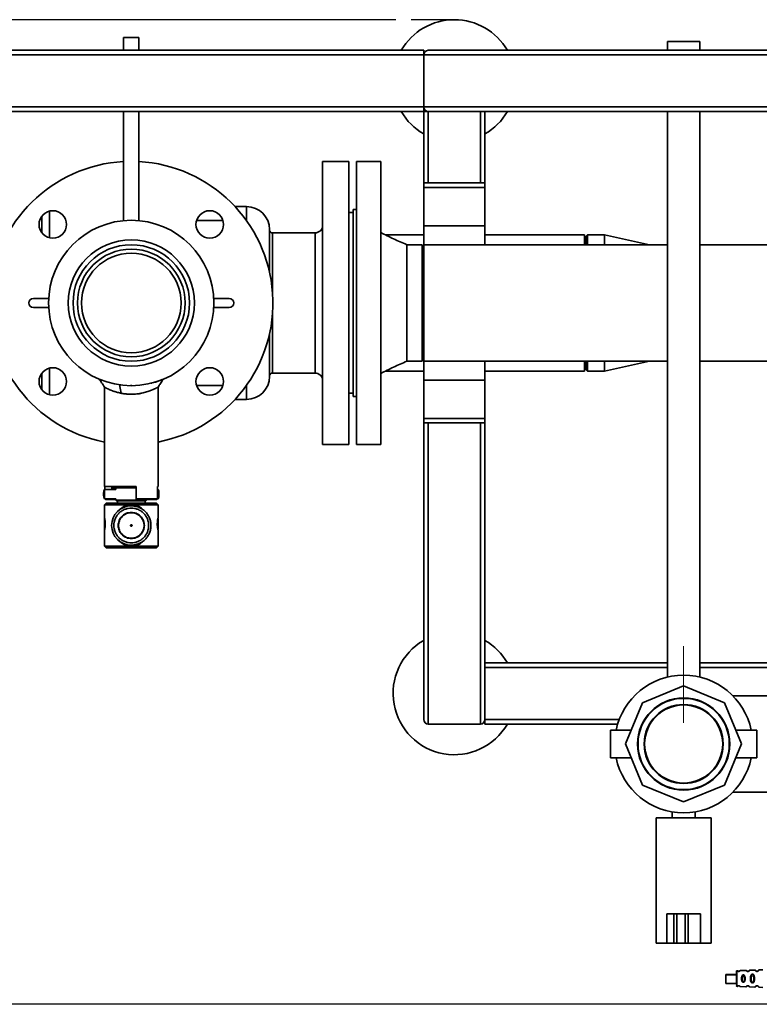
# Paper-space layout 'Blatt2' of a CAD drawing. Units: millimetres. Extents: x 0 to 5940, y 0 to 4200.
# Drawn here: x 976 to 1459, y 557 to 1200 of the extents above; entities that cross this region are included whole.
import ezdxf

# ---------------------------------------------------------------- set-up
doc = ezdxf.new("R2010")
doc.units = ezdxf.units.MM
doc.linetypes.add('CENTERX2', pattern=[20.32, 12.7, -2.54, 2.54, -2.54])
doc.layers.add('1', color=7, linetype='Continuous')
doc.styles.add('SLDTEXTSTYLE0', font='TXT', dxfattribs={"width": 0.605})
doc.dimstyles.new('SLDDIMSTYLE3', dxfattribs={"dimtxt": 35, "dimasz": 25, "dimexe": 0, "dimexo": 0.0625, "dimgap": 8.75, "dimtad": 1, "dimdec": 0, "dimrnd": 1e-09, "dimzin": 4, "dimdsep": 46, "dimtxsty": 'SLDTEXTSTYLE0', "dimsah": 1, "dimcen": 0.09, "dimadec": 0, "dimazin": 1, "dimtfac": 1, "dimtdec": 0, "dimtofl": 0, "dimtmove": 0, "dimatfit": 3, "dimfxl": 1, "dimfrac": 2, "dimtolj": 1, "dimtzin": 12, "dimarcsym": 0})

# ---------------------------------------------------------------- blocks, each defined once
blk = doc.blocks.new('_D_5')
at = {"layer": '1', "color": 7, "ltscale": 10}
for p, q in [((1221.66, 1199.59), (643.58, 1199.59)), ((653.58, 1199.59), (653.58, 556.59)), ((1557.72, 556.59), (643.58, 556.59))]:
    blk.add_line(p, q, dxfattribs=at)
for points in [[(653.58, 1199.59), (649.58, 1174.59), (657.58, 1174.59)], [(653.58, 556.59), (657.58, 581.59), (649.58, 581.59)]]:
    blk.add_solid(points, dxfattribs=at)
at = {"layer": '1', "color": 7, "ltscale": 10, "insert": (608.46, 799.22), "char_height": 35, "attachment_point": 1, "rotation": 90, "style": 'SLDTEXTSTYLE0'}
blk.add_mtext('ca. 700', dxfattribs=at)

psp = doc.layouts.new('Blatt2')

# ---------------------------------------------------------------- linework, layer by layer
at = {"color": 7, "linetype": 'Continuous', "lineweight": 35, "ltscale": 10}
for p, q in [((1043.84, 1188), (1043.84, 1179.59)), ((1043.84, 1188), (1053.84, 1188)), ((1053.84, 1179.59), (1053.84, 1188)), ((1398.99, 1185.37), (1398.99, 1179.59)), ((1398.99, 1185.37), (1420.29, 1185.37)), ((1420.29, 1179.59), (1420.29, 1185.37)), ((939.84, 1179.59), (1239.84, 1179.59)), ((1239.84, 1179.59), (1239.84, 1176.59)), ((1242.84, 1179.59), (2036.84, 1179.59)), ((939.84, 1176.59), (1239.84, 1176.59)), ((1239.84, 1176.59), (2039.84, 1176.59)), ((1239.84, 1142.59), (1239.84, 1176.59)), ((939.84, 1142.59), (1239.84, 1142.59)), ((939.84, 1139.59), (1239.84, 1139.59)), ((1043.84, 1139.59), (1043.84, 1068.36)), ((1053.84, 1068.36), (1053.84, 1139.59)), ((1239.84, 1142.59), (1239.84, 1139.59)), ((1239.84, 1142.59), (2039.84, 1142.59)), ((1239.84, 1092.95), (1239.84, 1139.59)), ((1239.84, 1139.59), (1242.84, 1139.59)), ((1242.84, 1139.59), (2036.84, 1139.59)), ((1242.84, 1092.95), (1242.84, 1139.59)), ((1276.84, 1092.95), (1276.84, 1139.59)), ((1279.84, 1092.95), (1279.84, 1139.59)), ((1398.99, 1139.59), (1398.99, 770.37)), ((1420.29, 770.37), (1420.29, 1139.59)), ((1190.84, 1107.09), (1173.84, 1107.09)), ((1173.84, 922.09), (1173.84, 1107.09)), ((1190.84, 922.09), (1190.84, 1107.09)), ((1211.84, 1107.09), (1195.84, 1107.09)), ((1195.84, 1107.09), (1195.84, 922.09)), ((1211.84, 1107.09), (1211.84, 922.09)), ((1279.84, 1092.95), (1239.84, 1092.95)), ((1239.84, 1089.95), (1239.84, 1092.95)), ((1239.84, 1089.95), (1279.84, 1089.95)), ((1239.84, 1064.95), (1239.84, 1089.95)), ((1279.84, 1089.95), (1279.84, 1092.95)), ((1279.84, 1064.95), (1279.84, 1089.95)), ((995.46, 1057.11), (995.46, 1074.61)), ((1124.12, 1077.57), (1116.58, 1077.57)), ((1124.12, 1068.33), (1124.12, 1077.57)), ((1195.84, 1075.59), (1193.84, 1075.59)), ((1193.84, 1075.59), (1193.84, 953.59)), ((1108.74, 1068.38), (1091.46, 1068.38)), ((1193.84, 1073.59), (1190.84, 1073.59)), ((1239.84, 1064.95), (1279.84, 1064.95)), ((1239.84, 1052.64), (1239.84, 1064.95)), ((1279.84, 1052.64), (1279.84, 1064.95)), ((1168.84, 1060.34), (1141.12, 1060.34)), ((1141.12, 1020.89), (1141.12, 1060.34)), ((1168.84, 968.84), (1168.84, 1060.34)), ((1239.84, 1059.04), (1214.97, 1059.04)), ((1344.84, 1059.04), (1279.84, 1059.04)), ((1344.84, 1052.64), (1344.84, 1059.04)), ((1346.84, 1059.04), (1345.84, 1058.04)), ((1345.84, 1052.64), (1345.84, 1058.04)), ((1357.84, 1059.04), (1346.84, 1059.04)), ((1346.84, 1059.04), (1346.84, 1052.64)), ((1387.37, 1052.64), (1357.84, 1059.04)), ((1357.84, 1059.04), (1357.84, 1052.64)), ((1238.84, 1052.64), (1228.84, 1052.64)), ((1228.84, 1052.64), (1228.84, 976.54)), ((1238.84, 1052.64), (1238.84, 976.54)), ((1398.99, 1052.64), (1239.84, 1052.64)), ((1239.84, 976.54), (1239.84, 1052.64)), ((1564.93, 1052.64), (1420.29, 1052.64)), ((994.92, 1017.59), (984.89, 1017.59)), ((1112.78, 1017.59), (1102.75, 1017.59)), ((984.89, 1011.59), (994.92, 1011.59)), ((1102.75, 1011.59), (1112.78, 1011.59)), ((1141.12, 968.84), (1141.12, 1008.29)), ((995.46, 954.58), (995.46, 972.07)), ((1228.84, 976.54), (1238.84, 976.54)), ((1239.84, 976.54), (1398.99, 976.54)), ((1239.84, 964.23), (1239.84, 976.54)), ((1279.84, 964.23), (1279.84, 976.54)), ((1344.84, 970.14), (1344.84, 976.54)), ((1345.84, 971.14), (1345.84, 976.54)), ((1345.84, 971.14), (1346.84, 970.14)), ((1346.84, 976.54), (1346.84, 970.14)), ((1357.84, 970.14), (1387.37, 976.54)), ((1357.84, 976.54), (1357.84, 970.14)), ((1420.29, 976.54), (1564.93, 976.54)), ((1141.12, 968.84), (1168.84, 968.84)), ((1214.97, 970.14), (1239.84, 970.14)), ((1279.84, 970.14), (1344.84, 970.14)), ((1346.84, 970.14), (1357.84, 970.14)), ((1031.34, 959.65), (1031.34, 894.79)), ((1041.2, 961.13), (1042.27, 955.62)), ((1041.83, 961.07), (1041.2, 961.13)), ((1049.1, 960.61), (1048.35, 960.63)), ((1066.34, 894.79), (1066.34, 959.65)), ((1091.46, 960.8), (1108.74, 960.8)), ((1124.12, 951.61), (1124.12, 960.85)), ((1239.84, 964.23), (1279.84, 964.23)), ((1239.84, 939.23), (1239.84, 964.23)), ((1279.84, 939.23), (1279.84, 964.23)), ((1190.84, 955.59), (1193.84, 955.59)), ((1193.84, 953.59), (1195.84, 953.59)), ((1116.58, 951.61), (1124.12, 951.61)), ((1239.84, 939.23), (1279.84, 939.23)), ((1239.84, 936.23), (1239.84, 939.23)), ((1279.84, 936.23), (1279.84, 939.23)), ((1239.84, 936.23), (1279.84, 936.23)), ((1239.84, 742.59), (1239.84, 936.23)), ((1242.84, 739.59), (1242.84, 936.23)), ((1276.84, 739.59), (1276.84, 936.23)), ((1279.84, 742.59), (1279.84, 936.23)), ((1173.84, 922.09), (1190.84, 922.09)), ((1195.84, 922.09), (1211.84, 922.09)), ((1031.34, 894.79), (1051.94, 894.79)), ((1031.61, 892.79), (1031.61, 894.79)), ((1036.21, 892.79), (1036.21, 894.79)), ((1036.35, 894.79), (1036.69, 893.79)), ((1036.69, 893.79), (1051.94, 893.79)), ((1038.84, 893.79), (1038.84, 892.79)), ((1051.94, 894.79), (1051.94, 886.79)), ((1066.06, 894.79), (1066.34, 894.79)), ((1066.06, 886.79), (1066.06, 894.79)), ((1030.78, 890.51), (1030.78, 889.07)), ((1038.84, 892.79), (1031.34, 892.79)), ((1031.34, 892.79), (1031.34, 886.79)), ((1066.34, 892.79), (1066.06, 892.79)), ((1066.34, 886.79), (1066.34, 892.79)), ((1066.89, 889.07), (1066.89, 890.51)), ((1031.34, 886.79), (1038.84, 886.79)), ((1032.34, 883.79), (1031.34, 882.79)), ((1031.34, 882.79), (1031.34, 874.39)), ((1066.34, 882.79), (1031.34, 882.79)), ((1031.61, 886.79), (1032.12, 886.29)), ((1032.12, 886.29), (1035.7, 886.29)), ((1065.34, 883.79), (1032.34, 883.79)), ((1035.7, 886.29), (1036.21, 886.79)), ((1038.84, 886.79), (1038.84, 885.79)), ((1038.84, 885.79), (1039.34, 885.29)), ((1038.84, 885.79), (1058.84, 885.79)), ((1039.34, 885.29), (1058.34, 885.29)), ((1039.85, 885.29), (1039.85, 883.79)), ((1047.15, 882.03), (1047.11, 882.79)), ((1050.52, 881.97), (1050.56, 882.79)), ((1051.94, 886.79), (1066.06, 886.79)), ((1051.94, 886.79), (1051.94, 886.29)), ((1051.94, 886.29), (1065.55, 886.29)), ((1057.82, 883.79), (1057.82, 885.29)), ((1058.34, 885.29), (1058.84, 885.79)), ((1058.84, 885.79), (1058.84, 886.29)), ((1066.34, 882.79), (1065.34, 883.79)), ((1066.06, 886.79), (1065.55, 886.29)), ((1066.06, 886.79), (1066.34, 886.79)), ((1066.34, 874.39), (1066.34, 882.79)), ((1031.34, 866.19), (1031.34, 855.79)), ((1066.34, 855.79), (1066.34, 866.19)), ((1031.34, 855.79), (1032.34, 854.79)), ((1031.34, 855.79), (1066.34, 855.79)), ((1041.73, 858.46), (1041.7, 858.48)), ((1047.78, 856.38), (1046.76, 856.51)), ((1047.11, 855.79), (1047.15, 856.45)), ((1050.56, 855.79), (1050.52, 856.61)), ((1052.92, 857.11), (1052.88, 857.09)), ((1052.96, 857.01), (1052.91, 857)), ((1053.51, 857.21), (1053.28, 857.13)), ((1053.64, 857.26), (1053.43, 857.18)), ((1054.7, 857.74), (1054.67, 857.73)), ((1065.34, 854.79), (1066.34, 855.79)), ((1032.34, 854.79), (1065.34, 854.79)), ((1398.99, 779.59), (1279.84, 779.59)), ((1555.84, 779.59), (1420.29, 779.59)), ((1398.99, 776.59), (1279.84, 776.59)), ((1555.84, 776.59), (1420.29, 776.59)), ((1398.99, 770.37), (1399.24, 770.37)), ((1420.04, 770.37), (1420.29, 770.37)), ((1409.64, 764.47), (1382.85, 753.38)), ((1436.42, 753.38), (1409.64, 764.47)), ((1382.85, 753.38), (1371.75, 726.59)), ((1447.52, 726.59), (1436.42, 753.38)), ((1479.64, 758.09), (1441.77, 758.09)), ((1242.84, 739.59), (1276.84, 739.59)), ((1279.84, 739.59), (1279.84, 742.59)), ((1367.58, 742.59), (1279.84, 742.59)), ((1366.56, 739.59), (1279.84, 739.59)), ((1375.48, 735.59), (1361.75, 735.59)), ((1361.75, 735.59), (1361.75, 726.59)), ((1457.52, 735.59), (1443.79, 735.59)), ((1457.52, 735.59), (1457.52, 726.59)), ((1361.75, 726.59), (1361.75, 717.59)), ((1371.75, 726.59), (1382.85, 699.8)), ((1436.42, 699.8), (1447.52, 726.59)), ((1457.52, 726.59), (1457.52, 717.59)), ((1361.75, 717.59), (1375.48, 717.59)), ((1443.79, 717.59), (1457.52, 717.59)), ((1382.85, 699.8), (1409.64, 688.71)), ((1409.64, 688.71), (1436.42, 699.8)), ((1441.77, 695.09), (1479.64, 695.09)), ((1402.14, 682.22), (1402.14, 678.44)), ((1417.14, 678.44), (1417.14, 682.2)), ((1391.64, 678.44), (1391.64, 596.59)), ((1391.64, 678.44), (1427.64, 678.44)), ((1427.64, 596.59), (1427.64, 678.44)), ((1398.64, 615.59), (1398.64, 596.59)), ((1403.16, 615.59), (1398.64, 615.59)), ((1403.16, 615.59), (1403.16, 596.59)), ((1405.15, 615.59), (1403.16, 615.59)), ((1405.15, 615.59), (1405.15, 596.59)), ((1410.67, 615.59), (1405.15, 615.59)), ((1410.67, 615.59), (1410.67, 596.59)), ((1412.64, 615.59), (1410.67, 615.59)), ((1412.64, 615.59), (1412.64, 596.59)), ((1420.64, 615.59), (1412.64, 615.59)), ((1420.64, 615.59), (1420.64, 596.59)), ((1391.64, 596.59), (1398.64, 596.59)), ((1403.16, 596.59), (1398.64, 596.59)), ((1405.15, 596.59), (1403.16, 596.59)), ((1410.67, 596.59), (1405.15, 596.59)), ((1412.64, 596.59), (1410.67, 596.59)), ((1420.64, 596.59), (1412.64, 596.59)), ((1420.64, 596.59), (1427.64, 596.59)), ((1450.35, 578.75), (1446.66, 578.62)), ((1456.22, 578.95), (1452.82, 578.83)), ((1461.41, 579.13), (1458.94, 579.05)), ((1444.08, 576.12), (1437.27, 576.12)), ((1437.27, 575.83), (1437.27, 576.12)), ((1444.08, 575.83), (1437.27, 575.83)), ((1437.27, 575.83), (1437.27, 570.23)), ((1444.46, 578.54), (1444.46, 573.39)), ((1444.46, 573.39), (1444.46, 568.24)), ((1447.83, 573.39), (1447.43, 573.39)), ((1449.75, 573.39), (1449.37, 573.39)), ((1453.73, 573.39), (1453.28, 573.39)), ((1455.89, 573.39), (1455.46, 573.39)), ((1437.27, 570.23), (1444.08, 570.23)), ((1446.65, 568.16), (1450.36, 568.03)), ((1450.91, 568.39), (1451.12, 568.52)), ((1452.82, 567.95), (1456.23, 567.83)), ((1458.94, 567.73), (1461.41, 567.65))]:
    psp.add_line(p, q, dxfattribs=at)
at = {"color": 7, "linetype": 'Continuous', "lineweight": 35, "ltscale": 100}
for centre, radius in [((997.57, 1065.86), 9), ((1100.1, 1065.86), 9), ((1048.84, 1014.59), 41.22), ((1048.84, 1014.59), 38.05), ((1048.84, 1014.59), 35.15), ((1048.84, 1014.59), 32.5), ((997.57, 963.33), 9), ((1100.1, 963.33), 9), ((1409.64, 726.59), 30.15), ((1409.64, 726.59), 29.8), ((1409.64, 726.59), 25.8), ((1409.64, 726.59), 25.5)]:
    psp.add_circle(centre, radius, dxfattribs=at)
for centre, radius, start, end in [((1259.84, 1159.59), 40, 30, 150), ((1242.84, 1176.59), 3, 90, 180), ((1259.84, 1159.59), 40, 210, 240), ((1242.84, 1142.59), 3, 180, 270), ((1259.84, 1159.59), 40, 300, 330), ((1048.84, 1014.59), 92.5, 93.09858, 259.09453), ((1048.84, 1014.59), 92.5, 280.90547, 86.90142), ((1124.12, 1062.57), 15, 0, 90), ((1048.84, 1014.59), 54, 90, 270), ((1048.84, 1014.59), 54, 270, 90), ((1141.12, 1062.34), 2, 180, 270), ((1168.84, 1065.34), 5, 270, 0), ((984.89, 1014.59), 3, 90, 270), ((1112.78, 1014.59), 3, 270, 90), ((1124.12, 966.61), 15, 270, 0), ((1141.12, 966.84), 2, 90, 180), ((1168.84, 963.84), 5, 360, 90), ((1035.78, 890.51), 5, 152.83136, 180), ((1035.78, 889.07), 5, 180, 207.16864), ((1061.89, 890.51), 5, 0, 27.16864), ((1061.89, 889.07), 5, 332.83136, 0), ((1048.84, 869.29), 12.85, 90, 270), ((1048.84, 869.29), 12.95, 235.21697, 235.84464), ((1048.84, 869.29), 12.95, 283.37645, 286.9778), ((1048.84, 869.29), 12.95, 290.07539, 296.75289), ((1259.84, 759.59), 40, 120, 330), ((1259.84, 759.59), 40, 30, 60), ((1409.64, 726.59), 45, 90, 168.46304), ((1409.64, 726.59), 45, 11.53696, 90), ((1242.84, 742.59), 3, 180, 270), ((1276.84, 742.59), 3, 270, 360), ((1409.64, 726.59), 45, 191.53696, 348.46304), ((1444.48, 578.14), 0.4, 92, 180), ((1445.62, 578.1), 0.0663, 137.3872, 182.09522), ((1451.67, 578.08), 0.113, 147.63277, 183.01762), ((1457.73, 578.07), 0.169, 153.58645, 183.05167), ((1444.48, 568.64), 0.4, 180, 268)]:
    psp.add_arc(centre, radius, start, end, dxfattribs=at)
at = {"color": 7, "linetype": 'Continuous', "lineweight": 35, "ltscale": 10}
for points, knots in [([(990.46, 1060.62), (990.46, 1060.95), (990.46, 1062.76), (990.46, 1065.37), (990.46, 1068.31), (990.46, 1070.21), (990.46, 1070.88), (990.46, 1071.11)], [0, 0, 0, 0, 0.061583, 0.337997, 0.605615, 0.867367, 1, 1, 1, 1]), ([(1139.12, 1034.52), (1139.12, 1035.24), (1139.12, 1037.44), (1139.12, 1040.91), (1139.12, 1044.9), (1139.12, 1048.58), (1139.12, 1051.9), (1139.12, 1054.8), (1139.12, 1057.27), (1139.12, 1059.47), (1139.12, 1061.21), (1139.12, 1062.36), (1139.12, 1062.5), (1139.12, 1062.57)], [0, 0, 0, 0, 0.043016, 0.131505, 0.221867, 0.312239, 0.402601, 0.492973, 0.581453, 0.669942, 0.783122, 0.893214, 1, 1, 1, 1]), ([(1228.84, 1052.64), (1225.91, 1053.89), (1220.16, 1056.36), (1214.58, 1059.2), (1211.84, 1060.59)], [0, 0, 0, 0, 0.50843, 1, 1, 1, 1]), ([(1139.12, 966.61), (1139.12, 966.68), (1139.12, 966.82), (1139.12, 967.97), (1139.12, 969.71), (1139.12, 971.91), (1139.12, 974.38), (1139.12, 977.28), (1139.12, 980.6), (1139.12, 984.28), (1139.12, 988.27), (1139.12, 991.74), (1139.12, 993.94), (1139.12, 994.66)], [0, 0, 0, 0, 0.1067771, 0.2168699, 0.3300582, 0.4185377, 0.5070267, 0.5973888, 0.6877607, 0.7781228, 0.8684948, 0.9569742, 1, 1, 1, 1]), ([(1211.84, 968.59), (1214.58, 969.98), (1220.16, 972.82), (1225.91, 975.29), (1228.84, 976.54)], [0, 0, 0, 0, 0.49157, 1, 1, 1, 1]), ([(990.46, 958.08), (990.46, 958.31), (990.46, 958.98), (990.46, 960.87), (990.46, 963.81), (990.46, 966.43), (990.46, 968.26), (990.46, 968.61)], [0, 0, 0, 0, 0.131116, 0.392481, 0.65972, 0.935706, 1, 1, 1, 1]), ([(1027.89, 964.84), (1028.41, 964.05), (1029.56, 962.32), (1030.71, 960.59), (1031.34, 959.65)], [0, 0, 0, 0, 0.455452, 1, 1, 1, 1]), ([(1069.76, 964.81), (1069.75, 964.81), (1069.73, 964.8), (1069.44, 964.67), (1068.78, 964.41), (1067.87, 964.05), (1067.18, 963.8), (1066.77, 963.65), (1066.44, 963.54), (1065.96, 963.38), (1065.15, 963.11), (1063.99, 962.76), (1062.85, 962.43), (1062.06, 962.24), (1061.86, 962.19)], [0, 0, 0, 0, 0.079059, 0.198905, 0.371392, 0.500262, 0.584577, 0.609847, 0.62968, 0.683268, 0.749449, 0.845867, 0.960941, 1, 1, 1, 1]), ([(1066.34, 959.65), (1066.85, 960.43), (1068, 962.16), (1069.15, 963.89), (1069.79, 964.84)], [0, 0, 0, 0, 0.448925, 1, 1, 1, 1]), ([(1031.34, 959.65), (1031.34, 959.65), (1031.33, 959.65), (1031.42, 959.6), (1031.63, 959.49), (1031.92, 959.33), (1032.28, 959.14), (1032.7, 958.93), (1033.13, 958.71), (1033.52, 958.52), (1033.96, 958.32), (1034.48, 958.08), (1034.97, 957.87), (1035.42, 957.68), (1035.76, 957.54), (1036.16, 957.39), (1036.75, 957.16), (1037.6, 956.86), (1038.66, 956.52), (1039.85, 956.18), (1041.02, 955.88), (1041.88, 955.7), (1042.27, 955.62)], [0, 0, 0, 0, 0.010033, 0.092842, 0.163377, 0.214305, 0.27343, 0.340565, 0.380851, 0.421759, 0.463386, 0.505839, 0.561539, 0.583841, 0.609474, 0.638392, 0.670564, 0.732543, 0.805943, 0.865024, 0.939983, 1, 1, 1, 1]), ([(1042.27, 955.62), (1042.59, 955.57), (1043.34, 955.43), (1044.45, 955.27), (1045.4, 955.17), (1046.1, 955.11), (1046.68, 955.06), (1047.45, 955.02), (1048.16, 955), (1048.75, 954.99), (1050.12, 954.99), (1051.62, 955.08), (1053.21, 955.27), (1053.96, 955.37), (1054.83, 955.51), (1055.96, 955.73), (1057.32, 956.04), (1058.86, 956.47), (1060.22, 956.91), (1061.23, 957.28), (1061.91, 957.55), (1062.45, 957.77), (1062.98, 957.99), (1063.74, 958.33), (1064.32, 958.6), (1064.74, 958.81), (1064.87, 958.88), (1064.97, 958.93), (1065.18, 959.03), (1065.44, 959.17), (1065.72, 959.31), (1065.91, 959.41), (1066.13, 959.53), (1066.31, 959.63), (1066.32, 959.64), (1066.33, 959.65)], [0, 0, 0, 0, 0.030391, 0.070017, 0.100704, 0.115232, 0.131894, 0.150672, 0.182641, 0.193533, 0.201045, 0.301636, 0.322524, 0.342763, 0.369337, 0.402352, 0.449615, 0.502922, 0.562132, 0.603607, 0.626961, 0.651554, 0.677379, 0.704431, 0.770491, 0.782005, 0.79152, 0.799035, 0.804551, 0.838661, 0.866775, 0.889007, 0.905384, 0.963357, 1, 1, 1, 1]), ([(1038.84, 886.29), (1038.17, 886.29), (1036.71, 886.29), (1036.05, 886.29), (1035.7, 886.29)], [0, 0, 0, 0, 0.454342, 1, 1, 1, 1]), ([(1040.65, 878.98), (1040.71, 879.06), (1041.08, 879.53), (1041.83, 880.22), (1043.14, 881.26), (1044.51, 882.02), (1045.96, 882.55), (1046.72, 882.71), (1047.11, 882.79)], [0, 0, 0, 0, 0.040783, 0.238402, 0.406905, 0.703765, 0.847343, 1, 1, 1, 1]), ([(1047.11, 882.79), (1047.5, 882.79), (1048.15, 882.79), (1049.04, 882.79), (1049.8, 882.79), (1050.31, 882.79), (1050.56, 882.79)], [0, 0, 0, 0, 0.340034, 0.55996, 0.779914, 1, 1, 1, 1]), ([(1050.56, 882.79), (1050.94, 882.71), (1051.7, 882.55), (1052.63, 882.21), (1053.43, 881.84), (1054.1, 881.48), (1055.02, 880.89), (1055.84, 880.25), (1056.37, 879.69), (1056.52, 879.53)], [0, 0, 0, 0, 0.164642, 0.327839, 0.423895, 0.543978, 0.657222, 0.901047, 1, 1, 1, 1]), ([(1048.84, 857.94), (1048.14, 857.98), (1046.72, 858.05), (1044.6, 858.68), (1042.57, 859.73), (1040.75, 861.21), (1039.28, 863.02), (1038.23, 865.06), (1037.62, 867.17), (1037.42, 869.29), (1037.62, 871.41), (1038.23, 873.52), (1039.28, 875.56), (1040.75, 877.37), (1042.57, 878.85), (1044.6, 879.9), (1046.72, 880.53), (1048.14, 880.6), (1048.84, 880.64)], [0, 0, 0, 0, 0.058258, 0.120006, 0.18432, 0.25, 0.31568, 0.379994, 0.441742, 0.5, 0.558258, 0.620006, 0.68432, 0.75, 0.81568, 0.879994, 0.941742, 1, 1, 1, 1]), ([(1048.84, 860.74), (1047.76, 860.85), (1046.11, 861.03), (1044.12, 862.1), (1042.75, 863.2), (1041.64, 864.57), (1040.6, 866.56), (1040.08, 869.29), (1040.6, 872.02), (1041.64, 874.01), (1042.75, 875.38), (1044.12, 876.48), (1046.11, 877.55), (1047.76, 877.73), (1048.84, 877.84)], [0, 0, 0, 0, 0.119728, 0.18418, 0.25, 0.31582, 0.380272, 0.5, 0.619728, 0.68418, 0.75, 0.81582, 0.880272, 1, 1, 1, 1]), ([(1048.84, 877.64), (1047.79, 877.53), (1046.17, 877.36), (1044.23, 876.32), (1042.89, 875.24), (1041.81, 873.9), (1040.8, 871.96), (1040.28, 869.29), (1040.8, 866.62), (1041.81, 864.68), (1042.89, 863.34), (1044.23, 862.26), (1046.17, 861.22), (1047.79, 861.05), (1048.84, 860.94)], [0, 0, 0, 0, 0.1197284, 0.1841803, 0.25, 0.3158197, 0.3802716, 0.5, 0.6197284, 0.6841803, 0.75, 0.8158197, 0.8802716, 1, 1, 1, 1]), ([(1048.84, 880.64), (1049.53, 880.6), (1050.95, 880.53), (1053.07, 879.9), (1055.1, 878.85), (1056.92, 877.37), (1058.39, 875.56), (1059.45, 873.52), (1060.06, 871.41), (1060.25, 869.29), (1060.06, 867.17), (1059.45, 865.06), (1058.39, 863.02), (1056.92, 861.21), (1055.1, 859.73), (1053.07, 858.68), (1050.95, 858.05), (1049.53, 857.98), (1048.84, 857.94)], [0, 0, 0, 0, 0.058258, 0.120006, 0.18432, 0.25, 0.31568, 0.379994, 0.441742, 0.5, 0.558258, 0.620006, 0.68432, 0.75, 0.81568, 0.879994, 0.941742, 1, 1, 1, 1]), ([(1048.84, 877.84), (1049.91, 877.73), (1051.57, 877.55), (1053.56, 876.48), (1054.93, 875.38), (1056.04, 874.01), (1057.07, 872.02), (1057.59, 869.29), (1057.07, 866.56), (1056.04, 864.57), (1054.93, 863.2), (1053.56, 862.1), (1051.57, 861.03), (1049.91, 860.85), (1048.84, 860.74)], [0, 0, 0, 0, 0.119728, 0.18418, 0.25, 0.31582, 0.380272, 0.5, 0.619728, 0.68418, 0.75, 0.81582, 0.880272, 1, 1, 1, 1]), ([(1048.84, 860.94), (1049.89, 861.05), (1051.5, 861.22), (1053.45, 862.26), (1054.78, 863.34), (1055.87, 864.68), (1056.88, 866.62), (1057.39, 869.29), (1056.88, 871.96), (1055.87, 873.9), (1054.78, 875.24), (1053.45, 876.32), (1051.5, 877.36), (1049.89, 877.53), (1048.84, 877.64)], [0, 0, 0, 0, 0.1197284, 0.1841803, 0.25, 0.3158197, 0.3802716, 0.5, 0.6197284, 0.6841803, 0.75, 0.8158197, 0.8802716, 1, 1, 1, 1]), ([(1031.35, 874.39), (1031.34, 874.41), (1031.33, 874.46), (1031.42, 874.11), (1031.57, 873.35), (1031.74, 872.21), (1031.83, 871.13), (1031.83, 870.47), (1031.84, 870.29)], [0, 0, 0, 0, 0.065369, 0.273871, 0.484155, 0.699559, 0.91576, 1, 1, 1, 1]), ([(1031.84, 870.29), (1031.82, 869.83), (1031.8, 868.91), (1031.65, 867.68), (1031.48, 866.75), (1031.35, 866.2), (1031.35, 866.19), (1031.35, 866.19)], [0, 0, 0, 0, 0.210701, 0.421257, 0.635572, 0.852505, 1, 1, 1, 1]), ([(1066.32, 866.19), (1066.33, 866.18), (1066.34, 866.12), (1066.26, 866.47), (1066.1, 867.23), (1065.93, 868.37), (1065.85, 869.45), (1065.83, 870.56), (1065.88, 871.67), (1066.02, 872.9), (1066.2, 873.83), (1066.32, 874.38), (1066.32, 874.39), (1066.32, 874.39)], [0, 0, 0, 0, 0.032701, 0.137004, 0.242199, 0.349956, 0.458111, 0.500252, 0.60555, 0.710774, 0.817878, 0.92629, 1, 1, 1, 1]), ([(1041.21, 858.82), (1041.1, 858.91), (1040.86, 859.09), (1040.57, 859.32), (1040.38, 859.49), (1040.35, 859.51), (1040.34, 859.52)], [0, 0, 0, 0, 0.250735, 0.501203, 0.750884, 1, 1, 1, 1]), ([(1042.15, 858.2), (1042.13, 858.21), (1042.11, 858.23), (1041.89, 858.36), (1041.57, 858.56), (1041.33, 858.74), (1041.21, 858.82)], [0, 0, 0, 0, 0.249626, 0.49882, 0.748504, 1, 1, 1, 1]), ([(1042.06, 858.37), (1042.05, 858.38), (1042.02, 858.39), (1041.84, 858.51), (1041.58, 858.68), (1041.38, 858.83), (1041.27, 858.9)], [0, 0, 0, 0, 0.250791, 0.500081, 0.74954, 1, 1, 1, 1]), ([(1042.17, 858.11), (1042.03, 858.21), (1041.87, 858.34), (1041.72, 858.49), (1041.69, 858.52)], [0, 0, 0, 0, 0.794448, 1, 1, 1, 1]), ([(1047.11, 855.79), (1047.11, 855.79), (1047.11, 855.79), (1047.11, 855.79), (1047.11, 855.79), (1047.1, 855.79), (1047.05, 855.8), (1046.86, 855.84), (1046.11, 856), (1045, 856.36), (1043.64, 857.04), (1042.79, 857.59), (1042.35, 857.96), (1042.3, 858)], [0, 0, 0, 0, 0.000018, 0.000149, 0.000509, 0.001857, 0.007073, 0.027579, 0.10879, 0.429475, 0.669271, 0.962331, 1, 1, 1, 1]), ([(1050.56, 855.79), (1050.17, 855.79), (1049.53, 855.79), (1048.63, 855.79), (1047.87, 855.79), (1047.37, 855.79), (1047.11, 855.79)], [0, 0, 0, 0, 0.340034, 0.55996, 0.779914, 1, 1, 1, 1]), ([(1056.58, 859.1), (1056.45, 858.97), (1056.13, 858.64), (1055.53, 858.11), (1054.62, 857.41), (1053.75, 856.88), (1053.09, 856.57), (1052.88, 856.47), (1052.45, 856.29), (1051.7, 856.03), (1050.94, 855.87), (1050.56, 855.79)], [0, 0, 0, 0, 0.079247, 0.204035, 0.349155, 0.577265, 0.642523, 0.662964, 0.675284, 0.837051, 1, 1, 1, 1]), ([(1053.28, 857.13), (1053.18, 857.09), (1053.03, 857.04), (1052.85, 856.98), (1052.74, 856.94), (1052.66, 856.92), (1052.59, 856.9), (1052.59, 856.9), (1052.58, 856.89)], [0, 0, 0, 0, 0.25063, 0.377569, 0.501072, 0.620953, 0.750795, 1, 1, 1, 1]), ([(1053.61, 857.36), (1053.51, 857.32), (1053.37, 857.27), (1053.19, 857.2), (1053.08, 857.16), (1052.99, 857.13), (1052.9, 857.1), (1052.89, 857.1), (1052.88, 857.09)], [0, 0, 0, 0, 0.2498354, 0.3763869, 0.5000041, 0.62412, 0.7504325, 1, 1, 1, 1]), ([(1450.81, 578.5), (1450.74, 578.57), (1450.6, 578.72), (1450.44, 578.74), (1450.35, 578.75)], [0, 0, 0, 0, 0.4845, 1, 1, 1, 1]), ([(1450.81, 578.5), (1450.74, 578.57), (1450.6, 578.72), (1450.44, 578.74), (1450.35, 578.75)], [0, 0, 0, 0, 0.4845, 1, 1, 1, 1]), ([(1451.56, 578.07), (1451.5, 578.08), (1451.37, 578.08), (1451.13, 578.13), (1450.79, 578.28), (1450.53, 578.52), (1450.38, 578.71), (1450.36, 578.74), (1450.35, 578.75)], [0, 0, 0, 0, 0.056978, 0.117452, 0.23851, 0.488603, 0.743694, 1, 1, 1, 1]), ([(1452.82, 578.83), (1452.82, 578.82), (1452.8, 578.79), (1452.68, 578.61), (1452.48, 578.41), (1452.3, 578.28), (1452.11, 578.18), (1451.94, 578.12), (1451.76, 578.08), (1451.62, 578.08), (1451.56, 578.07)], [0, 0, 0, 0, 0.256105, 0.511201, 0.646485, 0.762173, 0.825399, 0.883118, 0.941935, 1, 1, 1, 1]), ([(1452.82, 578.83), (1452.78, 578.83), (1452.71, 578.82), (1452.6, 578.78), (1452.51, 578.71), (1452.45, 578.65), (1452.42, 578.6), (1452.39, 578.57), (1452.4, 578.57), (1452.4, 578.57)], [0, 0, 0, 0, 0.140804, 0.279734, 0.409951, 0.52829, 0.637995, 0.749579, 1, 1, 1, 1]), ([(1456.69, 578.68), (1456.67, 578.72), (1456.61, 578.8), (1456.5, 578.89), (1456.36, 578.95), (1456.27, 578.95), (1456.22, 578.95)], [0, 0, 0, 0, 0.242237, 0.495013, 0.750332, 1, 1, 1, 1]), ([(1457.56, 578.06), (1457.49, 578.06), (1457.34, 578.07), (1457.06, 578.14), (1456.68, 578.34), (1456.4, 578.64), (1456.25, 578.9), (1456.23, 578.93), (1456.22, 578.95)], [0, 0, 0, 0, 0.057272, 0.117618, 0.238865, 0.489179, 0.719612, 1, 1, 1, 1]), ([(1458.94, 579.05), (1458.93, 579.03), (1458.92, 578.99), (1458.79, 578.74), (1458.6, 578.51), (1458.4, 578.33), (1458.2, 578.2), (1458, 578.12), (1457.79, 578.07), (1457.64, 578.06), (1457.56, 578.06)], [0, 0, 0, 0, 0.283281, 0.510321, 0.646473, 0.761619, 0.824942, 0.882916, 0.941836, 1, 1, 1, 1]), ([(1458.43, 578.63), (1458.45, 578.68), (1458.54, 578.82), (1458.47, 578.64), (1458.23, 578.36), (1458, 578.23), (1457.88, 578.18), (1457.73, 578.15), (1457.63, 578.14), (1457.58, 578.14)], [0, 0, 0, 0, 0.228073, 0.650628, 0.8431, 0.887697, 0.926664, 0.964525, 1, 1, 1, 1]), ([(1458.94, 579.05), (1458.84, 579.02), (1458.66, 578.98), (1458.52, 578.76), (1458.45, 578.66)], [0, 0, 0, 0, 0.51675, 1, 1, 1, 1]), ([(1444.08, 573.39), (1444.08, 572.77), (1444.08, 571.54), (1444.08, 570.14), (1444.08, 569.65), (1444.08, 569.49)], [0, 0, 0, 0, 0.395841, 0.791682, 1, 1, 1, 1]), ([(1444.53, 578.55), (1444.53, 578.55), (1444.52, 578.56), (1444.57, 578.51), (1444.68, 578.39), (1444.91, 578.26), (1445.03, 578.2)], [0, 0, 0, 0, 0.00006, 0.337039, 0.672129, 1, 1, 1, 1]), ([(1445.56, 578.09), (1445.51, 578.09), (1445.41, 578.1), (1445.21, 578.13), (1444.93, 578.23), (1444.7, 578.39), (1444.56, 578.52), (1444.52, 578.56), (1444.56, 578.52), (1444.7, 578.39), (1444.93, 578.23), (1445.21, 578.13), (1445.41, 578.1), (1445.51, 578.09), (1445.56, 578.09)], [0, 0, 0, 0, 0.028468, 0.058629, 0.119043, 0.243957, 0.37161, 0.500006, 0.628386, 0.756046, 0.880956, 0.941361, 0.971514, 1, 1, 1, 1]), ([(1445.58, 578.14), (1445.54, 578.14), (1445.47, 578.14), (1445.34, 578.17), (1445.15, 578.23), (1444.93, 578.36), (1444.88, 578.44), (1444.9, 578.37), (1445.11, 578.26), (1445.16, 578.24)], [0, 0, 0, 0, 0.0267483, 0.0564656, 0.1206896, 0.2661913, 0.5821764, 0.8981542, 1, 1, 1, 1]), ([(1445.56, 578.09), (1445.61, 578.09), (1445.72, 578.1), (1445.93, 578.14), (1446.14, 578.22), (1446.33, 578.32), (1446.51, 578.46), (1446.62, 578.58), (1446.67, 578.64), (1446.66, 578.62), (1446.66, 578.62)], [0, 0, 0, 0, 0.0580514, 0.1167218, 0.2367171, 0.3525448, 0.487453, 0.7430211, 0.9999959, 1, 1, 1, 1]), ([(1446.66, 578.62), (1446.65, 578.61), (1446.63, 578.59), (1446.51, 578.46), (1446.34, 578.32), (1446.14, 578.22), (1445.93, 578.14), (1445.72, 578.1), (1445.61, 578.09), (1445.56, 578.09)], [0, 0, 0, 0, 0.256984, 0.512544, 0.647259, 0.763263, 0.883277, 0.942319, 1, 1, 1, 1]), ([(1446.31, 578.46), (1446.29, 578.44), (1446.27, 578.41), (1446.05, 578.25), (1445.88, 578.19), (1445.79, 578.16), (1445.69, 578.14), (1445.61, 578.14), (1445.58, 578.14)], [0, 0, 0, 0, 0.546714, 0.796704, 0.854513, 0.904837, 0.953959, 1, 1, 1, 1]), ([(1446.66, 578.62), (1446.59, 578.61), (1446.46, 578.59), (1446.36, 578.5), (1446.31, 578.46)], [0, 0, 0, 0, 0.500029, 1, 1, 1, 1]), ([(1447.43, 573.39), (1447.44, 573.65), (1447.46, 574.17), (1447.61, 574.91), (1447.88, 575.47), (1448.21, 575.74), (1448.44, 575.83), (1448.61, 575.85), (1448.79, 575.83), (1449.01, 575.75), (1449.33, 575.47), (1449.59, 574.91), (1449.73, 574.17), (1449.74, 573.65), (1449.75, 573.39)], [0, 0, 0, 0, 0.128473, 0.256237, 0.381073, 0.441321, 0.471377, 0.499926, 0.528409, 0.558584, 0.618975, 0.744039, 0.871715, 1, 1, 1, 1]), ([(1449.75, 573.39), (1449.74, 573.13), (1449.73, 572.61), (1449.59, 571.87), (1449.34, 571.31), (1449.01, 571.03), (1448.79, 570.95), (1448.61, 570.93), (1448.44, 570.95), (1448.21, 571.04), (1447.88, 571.31), (1447.61, 571.87), (1447.46, 572.61), (1447.44, 573.13), (1447.43, 573.39)], [0, 0, 0, 0, 0.128278, 0.255987, 0.381042, 0.441461, 0.471532, 0.500059, 0.528613, 0.55861, 0.618871, 0.743738, 0.87153, 1, 1, 1, 1]), ([(1447.83, 573.39), (1447.84, 573.86), (1447.87, 574.53), (1448.11, 575.26), (1448.34, 575.52), (1448.49, 575.6), (1448.61, 575.62), (1448.73, 575.6), (1448.89, 575.52), (1449.1, 575.26), (1449.33, 574.53), (1449.36, 573.86), (1449.37, 573.39)], [0, 0, 0, 0, 0.273247, 0.397843, 0.452485, 0.476966, 0.499895, 0.522744, 0.547762, 0.602174, 0.727126, 1, 1, 1, 1]), ([(1449.37, 573.39), (1449.36, 572.93), (1449.33, 572.25), (1449.11, 571.52), (1448.89, 571.26), (1448.73, 571.18), (1448.61, 571.16), (1448.5, 571.18), (1448.34, 571.26), (1448.11, 571.52), (1447.87, 572.25), (1447.84, 572.93), (1447.83, 573.39)], [0, 0, 0, 0, 0.272901, 0.397842, 0.452262, 0.477261, 0.500087, 0.522484, 0.545802, 0.601911, 0.727229, 1, 1, 1, 1]), ([(1451.58, 578.14), (1451.53, 578.14), (1451.45, 578.15), (1451.29, 578.18), (1451.06, 578.27), (1450.86, 578.43), (1450.84, 578.46), (1450.83, 578.48)], [0, 0, 0, 0, 0.060484, 0.127707, 0.272953, 0.602449, 1, 1, 1, 1]), ([(1452.37, 578.54), (1452.39, 578.57), (1452.46, 578.66), (1452.38, 578.52), (1452.15, 578.31), (1451.95, 578.21), (1451.84, 578.17), (1451.71, 578.15), (1451.62, 578.14), (1451.58, 578.14)], [0, 0, 0, 0, 0.171739, 0.625377, 0.831851, 0.87971, 0.921357, 0.962046, 1, 1, 1, 1]), ([(1453.28, 573.39), (1453.29, 573.7), (1453.31, 574.32), (1453.44, 575.07), (1453.64, 575.6), (1453.87, 575.96), (1454.14, 576.18), (1454.4, 576.28), (1454.62, 576.31), (1454.83, 576.28), (1455.09, 576.18), (1455.34, 575.96), (1455.56, 575.61), (1455.75, 575.07), (1455.87, 574.31), (1455.88, 573.7), (1455.89, 573.39)], [0, 0, 0, 0, 0.128032, 0.255539, 0.323048, 0.381047, 0.441374, 0.470867, 0.499905, 0.529, 0.55855, 0.619036, 0.676897, 0.744733, 0.872147, 1, 1, 1, 1]), ([(1455.89, 573.39), (1455.88, 573.05), (1455.87, 572.44), (1455.74, 571.69), (1455.56, 571.17), (1455.34, 570.82), (1455.09, 570.6), (1454.82, 570.5), (1454.61, 570.47), (1454.4, 570.5), (1454.14, 570.6), (1453.87, 570.82), (1453.64, 571.18), (1453.45, 571.69), (1453.31, 572.44), (1453.29, 573.05), (1453.28, 573.39)], [0, 0, 0, 0, 0.1398729, 0.2552634, 0.3230923, 0.3809399, 0.4414336, 0.471578, 0.5000688, 0.5286912, 0.5586511, 0.6189598, 0.6769619, 0.7444509, 0.8609638, 1, 1, 1, 1]), ([(1453.73, 573.39), (1453.74, 573.94), (1453.76, 574.75), (1454.03, 575.61), (1454.29, 575.92), (1454.47, 576.02), (1454.61, 576.04), (1454.76, 576.02), (1454.94, 575.92), (1455.19, 575.61), (1455.43, 574.75), (1455.45, 573.94), (1455.46, 573.39)], [0, 0, 0, 0, 0.273204, 0.397856, 0.4522, 0.476955, 0.499861, 0.522813, 0.5477, 0.602124, 0.727078, 1, 1, 1, 1]), ([(1455.46, 573.39), (1455.45, 572.84), (1455.43, 572.03), (1455.19, 571.17), (1454.94, 570.86), (1454.76, 570.76), (1454.61, 570.74), (1454.47, 570.76), (1454.29, 570.86), (1454.03, 571.17), (1453.76, 572.03), (1453.74, 572.84), (1453.73, 573.39)], [0, 0, 0, 0, 0.2729206, 0.3978673, 0.4522952, 0.4773143, 0.5001216, 0.5230234, 0.5474843, 0.6023377, 0.7272479, 1, 1, 1, 1]), ([(1457.58, 578.14), (1457.53, 578.14), (1457.42, 578.15), (1457.24, 578.19), (1456.98, 578.32), (1456.74, 578.57), (1456.72, 578.62), (1456.71, 578.65)], [0, 0, 0, 0, 0.050209, 0.10563, 0.225723, 0.498444, 1, 1, 1, 1]), ([(1444.55, 568.25), (1444.54, 568.24), (1444.52, 568.22), (1444.6, 568.3), (1444.76, 568.44), (1444.97, 568.56), (1445.23, 568.65), (1445.42, 568.69), (1445.6, 568.69), (1445.75, 568.68), (1445.91, 568.65), (1446.08, 568.59), (1446.26, 568.5), (1446.44, 568.38), (1446.55, 568.28), (1446.64, 568.18), (1446.64, 568.18), (1446.65, 568.17)], [0, 0, 0, 0, 0.033293, 0.187108, 0.274073, 0.379995, 0.429791, 0.465973, 0.500112, 0.523897, 0.548529, 0.593069, 0.643753, 0.701582, 0.809544, 0.861946, 1, 1, 1, 1]), ([(1444.53, 568.24), (1444.6, 568.24), (1444.73, 568.25), (1444.84, 568.33), (1444.89, 568.37)], [0, 0, 0, 0, 0.499992, 1, 1, 1, 1]), ([(1444.89, 568.37), (1444.91, 568.39), (1444.93, 568.42), (1445.16, 568.56), (1445.37, 568.62), (1445.51, 568.64), (1445.61, 568.64), (1445.72, 568.63), (1445.86, 568.6), (1446.06, 568.53), (1446.27, 568.38), (1446.33, 568.28), (1446.3, 568.37), (1446.05, 568.51), (1445.98, 568.56)], [0, 0, 0, 0, 0.194967, 0.284182, 0.32315, 0.34109, 0.357458, 0.37384, 0.391701, 0.430701, 0.520112, 0.715372, 0.910617, 1, 1, 1, 1]), ([(1446.65, 568.17), (1446.65, 568.17), (1446.67, 568.15), (1446.6, 568.23), (1446.45, 568.38), (1446.25, 568.52), (1446, 568.62), (1445.8, 568.67), (1445.67, 568.68), (1445.61, 568.69)], [0, 0, 0, 0, 0.066263, 0.374421, 0.547911, 0.759599, 0.859399, 0.93181, 1, 1, 1, 1]), ([(1446.2, 568.42), (1446.28, 568.37), (1446.51, 568.22), (1446.6, 568.19), (1446.66, 568.16)], [0, 0, 0, 0, 0.324826, 1, 1, 1, 1]), ([(1450.36, 568.04), (1450.36, 568.04), (1450.32, 567.99), (1450.43, 568.17), (1450.71, 568.42), (1450.91, 568.55), (1451.11, 568.64), (1451.32, 568.69), (1451.49, 568.71), (1451.75, 568.7), (1452, 568.65), (1452.25, 568.53), (1452.46, 568.39), (1452.65, 568.2), (1452.78, 568.02), (1452.84, 567.93), (1452.82, 567.95), (1452.82, 567.95)], [0, 0, 0, 0, 0.017049, 0.254693, 0.32182, 0.379614, 0.431244, 0.444156, 0.486727, 0.514014, 0.557062, 0.60515, 0.661705, 0.72778, 0.843792, 0.983664, 1, 1, 1, 1]), ([(1450.35, 568.03), (1450.45, 568.05), (1450.63, 568.08), (1450.85, 568.33), (1450.89, 568.37), (1450.91, 568.39)], [0, 0, 0, 0, 0.270423, 0.516044, 1, 1, 1, 1]), ([(1450.91, 568.39), (1450.98, 568.44), (1451.07, 568.52), (1451.31, 568.61), (1451.48, 568.64), (1451.61, 568.64), (1451.75, 568.63), (1451.91, 568.59), (1452.15, 568.48), (1452.38, 568.25), (1452.45, 568.13), (1452.37, 568.25), (1452.18, 568.47), (1451.98, 568.55), (1451.94, 568.57)], [0, 0, 0, 0, 0.107665, 0.154632, 0.176244, 0.195996, 0.215829, 0.237318, 0.28434, 0.392255, 0.627885, 0.863478, 0.971294, 1, 1, 1, 1]), ([(1451.87, 568.59), (1451.94, 568.57), (1452.16, 568.48), (1452.37, 568.25), (1452.45, 568.13), (1452.37, 568.25), (1452.18, 568.47), (1451.98, 568.55), (1451.95, 568.56)], [0, 0, 0, 0, 0.058784, 0.201253, 0.512329, 0.823356, 0.965693, 1, 1, 1, 1]), ([(1456.23, 567.84), (1456.23, 567.83), (1456.22, 567.82), (1456.25, 567.89), (1456.33, 568.04), (1456.52, 568.27), (1456.69, 568.43), (1456.89, 568.56), (1457.07, 568.64), (1457.24, 568.69), (1457.37, 568.71), (1457.53, 568.73), (1457.68, 568.72), (1457.83, 568.7), (1457.99, 568.66), (1458.19, 568.58), (1458.47, 568.41), (1458.74, 568.12), (1458.87, 567.89), (1458.93, 567.75), (1458.93, 567.74), (1458.94, 567.73)], [0, 0, 0, 0, 0.019984, 0.097749, 0.234157, 0.297985, 0.353347, 0.394468, 0.431198, 0.449763, 0.467671, 0.487903, 0.511308, 0.52763, 0.544305, 0.579176, 0.617971, 0.71227, 0.83771, 0.914267, 1, 1, 1, 1]), ([(1456.22, 567.83), (1456.32, 567.85), (1456.51, 567.9), (1456.7, 568.14), (1456.79, 568.26)], [0, 0, 0, 0, 0.5203502, 1, 1, 1, 1]), ([(1456.8, 568.26), (1456.75, 568.18), (1456.64, 568.02), (1456.73, 568.2), (1456.97, 568.48), (1457.24, 568.58), (1457.33, 568.61)], [0, 0, 0, 0, 0.321953, 0.731257, 0.918352, 1, 1, 1, 1]), ([(1456.8, 568.26), (1456.75, 568.18), (1456.64, 568.02), (1456.73, 568.2), (1456.97, 568.48), (1457.24, 568.58), (1457.33, 568.61)], [0, 0, 0, 0, 0.321953, 0.731257, 0.918352, 1, 1, 1, 1]), ([(1457.37, 568.62), (1457.41, 568.63), (1457.5, 568.64), (1457.66, 568.64), (1457.82, 568.62), (1458.03, 568.55), (1458.25, 568.41), (1458.51, 568.16), (1458.73, 567.83), (1458.86, 567.77), (1458.94, 567.73)], [0, 0, 0, 0, 0.041223, 0.081896, 0.124361, 0.170629, 0.276513, 0.398886, 0.681056, 1, 1, 1, 1])]:
    psp.add_open_spline(points, degree=3, knots=knots, dxfattribs=at)
for points in [[(1048.84, 882.14), (1049.68, 882.09), (1051.36, 882), (1053.79, 881.23), (1056.02, 880.05), (1057.98, 878.43), (1059.59, 876.48), (1060.78, 874.24), (1061.52, 871.81), (1061.77, 869.29), (1061.52, 866.77), (1060.78, 864.34), (1059.59, 862.11), (1057.98, 860.15), (1056.02, 858.54), (1053.79, 857.35), (1051.36, 856.58), (1049.68, 856.49), (1048.84, 856.44)], [(1031.34, 873.92), (1031.34, 873.86), (1031.34, 873.76), (1031.34, 872.96), (1031.34, 871.81), (1031.34, 870.44), (1031.34, 869.04), (1031.34, 867.83), (1031.34, 866.94), (1031.34, 866.76), (1031.34, 866.68)], [(1048.84, 869.79), (1048.77, 869.78), (1048.64, 869.77), (1048.47, 869.65), (1048.36, 869.49), (1048.32, 869.29), (1048.36, 869.09), (1048.47, 868.93), (1048.64, 868.81), (1048.77, 868.8), (1048.84, 868.79)], [(1048.84, 869.79), (1048.9, 869.78), (1049.03, 869.77), (1049.2, 869.65), (1049.31, 869.49), (1049.35, 869.29), (1049.31, 869.09), (1049.2, 868.93), (1049.03, 868.81), (1048.9, 868.8), (1048.84, 868.79)], [(1066.34, 866.68), (1066.34, 866.76), (1066.34, 866.94), (1066.34, 867.83), (1066.34, 869.04), (1066.34, 870.44), (1066.34, 871.81), (1066.34, 872.96), (1066.34, 873.76), (1066.34, 873.86), (1066.34, 873.92)], [(1444.08, 578.14), (1444.08, 578.07), (1444.08, 577.93), (1444.08, 576.83), (1444.08, 575.26), (1444.08, 574.01), (1444.08, 573.39)]]:
    psp.add_open_spline(points, degree=3, dxfattribs=at)
at = {"layer": '1', "color": 7, "ltscale": 10}
psp.add_line((1259.84, 1199.59), (1231.66, 1199.59), dxfattribs=at)
at = {"layer": '1', "color": 7, "linetype": 'CENTERX2', "lineweight": 18, "ltscale": 10}
for p, q in [((939.84, 1176.59), (1239.84, 1176.59)), ((939.84, 1176.59), (1239.84, 1176.59)), ((939.84, 1176.59), (1239.84, 1176.59)), ((939.84, 1176.59), (1239.84, 1176.59)), ((1059.83, 1176.59), (1579.84, 1176.59)), ((1999.84, 1176.59), (1279.84, 1176.59)), ((1999.84, 1176.59), (1279.84, 1176.59)), ((1999.84, 1176.59), (1279.84, 1176.59)), ((1999.84, 1176.59), (1279.84, 1176.59)), ((939.84, 1142.59), (1239.84, 1142.59)), ((939.84, 1142.59), (1239.84, 1142.59)), ((939.84, 1142.59), (1239.84, 1142.59)), ((939.84, 1142.59), (1239.84, 1142.59)), ((1059.83, 1142.59), (1579.84, 1142.59)), ((1999.84, 1142.59), (1279.84, 1142.59)), ((1999.84, 1142.59), (1279.84, 1142.59)), ((1999.84, 1142.59), (1279.84, 1142.59)), ((1999.84, 1142.59), (1279.84, 1142.59)), ((1409.64, 740.37), (1409.64, 790.37))]:
    psp.add_line(p, q, dxfattribs=at)

# ---------------------------------------------------------------- dimensions: what is measured, and where the dimension line sits
at = {"layer": '1', "color": 7, "ltscale": 10}
dim = psp.add_linear_dim(base=(653.58, 556.59), p1=(1231.66, 1199.59), p2=(1567.72, 556.59), angle=90, dimstyle='SLDDIMSTYLE3', dxfattribs=at)
dim.commit()
dim.dimension.update_dxf_attribs({"geometry": '_D_5', "text_midpoint": (653.58, 878.09), "dimtype": 160})

doc.saveas('drawing.dxf')
